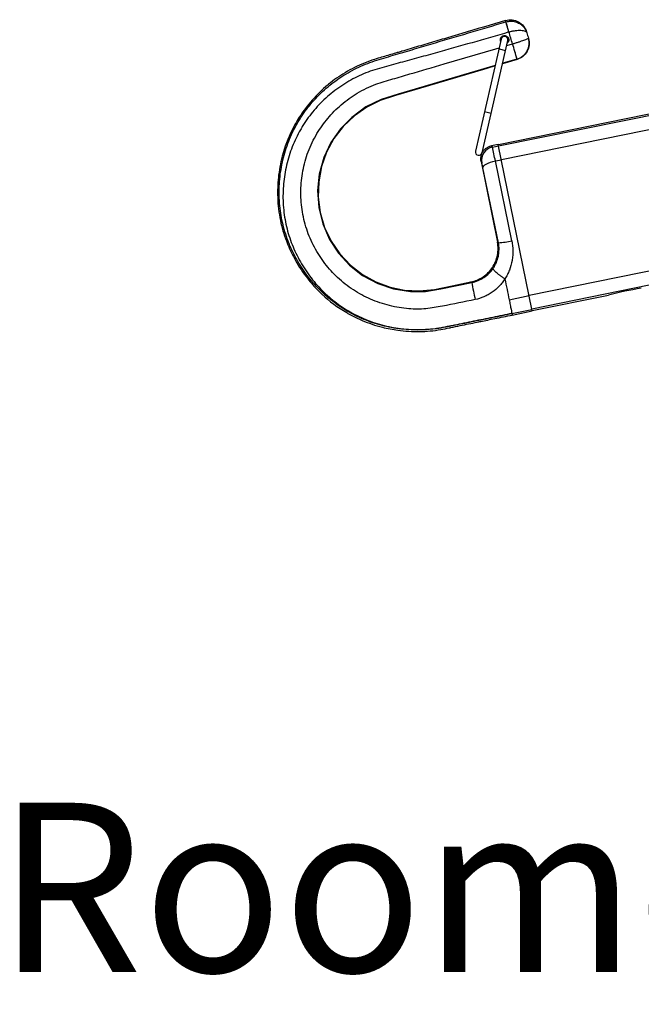
# Model space of a CAD drawing. Units: inches. Extents: x 310 to 41132, y -28265 to 7842.
# Drawn here: x 14521 to 14704, y 2449 to 2740 of the extents above; entities that cross this region are included whole.
import ezdxf

# ---------------------------------------------------------------- set-up
doc = ezdxf.new("R2010")
doc.units = ezdxf.units.IN
doc.header["$MEASUREMENT"] = 0
doc.layers.add('KORPINEN-block', color=6, linetype='Continuous')
doc.layers.add('Rail profile P87', color=211, linetype='Continuous')
doc.layers.add('KORPINEN-info', color=4, linetype='Continuous', lineweight=9)
doc.styles.get("Standard").update_dxf_attribs({"font": 'arial.ttf'})

# ---------------------------------------------------------------- blocks, each defined once
blk = doc.blocks.new('Roomer_55300_FRONT')
at = {"layer": 'KORPINEN-block', "color": 244, "linetype": 'Continuous', "lineweight": 25, "true_color": 0x991b1e}
for p, q in [((-206.83, 27.9), (-207.72, 30.91)), ((-209.1, 25.8), (-216.72, -7.34)), ((-214.77, -7.78), (-207.15, 25.35)), ((-207.49, 23.89), (-205.79, 24.39)), ((-201.1, 26.09), (-201.07, 25.99)), ((-209.77, 22.88), (-207.82, 22.43)), ((-204.44, 19.78), (-208.73, 18.51)), ((-204.48, 19.9), (-208.69, 18.65)), ((-124.6, 11.95), (-209.98, -5.42)), ((-124.51, 11.5), (-209.89, -5.87)), ((-123.7, 7.5), (-209.08, -9.87)), ((-214.03, 4.36), (-212.08, 3.91)), ((-210.01, -5.3), (-211.97, -5.69)), ((-211.72, -6.11), (-209.92, -5.75)), ((-199.99, -54.54), (-210.01, -5.3)), ((-215.09, -10.41), (-210.26, -34.18)), ((-210.86, -10.19), (-209.09, -9.83)), ((-206, -33.79), (-210.86, -10.19)), ((-209.97, -34.37), (-214.53, -12.22)), ((-115.54, -32.59), (-200.92, -49.96)), ((-114.73, -36.59), (-200.11, -53.96)), ((-206.79, -51.2), (-200.91, -50)), ((-200.02, -54.41), (-177.48, -49.83)), ((-205.96, -55.28), (-200.08, -54.09)), ((-205.87, -55.73), (-199.99, -54.54))]:
    blk.add_line(p, q, dxfattribs=at)
at = {"layer": 'KORPINEN-block', "color": 244, "linetype": 'Continuous', "lineweight": 25, "true_color": 0x991b1e, "flags": 128}
for points in [[(-210.89, 18), (-224.56, 13.96), (-234.6, 10.99), (-239.62, 9.5), (-244.62, 7.95), (-249.13, 5.76), (-253.31, 2.68), (-256.62, -0.73), (-259.43, -4.72), (-261.57, -9.2), (-262.91, -14.16), (-263.37, -18.97), (-263.04, -23.93), (-261.88, -28.74), (-259.85, -33.41), (-257.24, -37.42), (-253.93, -41.05), (-250.08, -44.06), (-245.63, -46.42), (-240.97, -47.98), (-235.98, -48.79), (-231.49, -48.74), (-226.95, -47.98), (-217.83, -46.13), (-217.83, -46.13)], [(-210.93, 17.86), (-213.41, 17.12), (-222.38, 14.46), (-231.35, 11.81), (-240.36, 9.14), (-244.87, 7.67), (-248.87, 5.7), (-252.51, 3.17), (-255.8, 0.02), (-258.57, -3.6), (-260.72, -7.57), (-262.22, -11.84), (-263.04, -16.35), (-263.17, -20.94), (-262.59, -25.47), (-261.3, -29.84), (-259.34, -33.94), (-256.79, -37.7), (-253.7, -41.01), (-250.14, -43.79), (-246.19, -45.97), (-241.96, -47.52), (-237.67, -48.39), (-233.34, -48.61), (-228.84, -48.15), (-223.67, -47.1), (-218.06, -45.97), (-218.06, -45.97)], [(-204.44, 19.78), (-204.47, 19.86), (-204.48, 19.9)], [(-214.53, -12.22), (-214.49, -11.97), (-214.3, -11.69), (-213.98, -11.4), (-213.53, -11.12), (-212.97, -10.85), (-212.32, -10.59), (-211.61, -10.37), (-210.86, -10.19)], [(-217.83, -46.13), (-217.93, -46.06), (-218.06, -45.97)], [(-208.04, -45.07), (-208.04, -45.07), (-208.05, -45.07)]]:
    blk.add_lwpolyline(points, dxfattribs=at)
at = {"layer": 'KORPINEN-block', "color": 244, "linetype": 'Continuous', "lineweight": 25, "true_color": 0x991b1e}
for centre, radius, start, end in [((-483.67, -53.6), 288.58, 16.4047, 17.0268), ((-208.13, 25.58), 1, 347.046, 167.046), ((-441.89, -46.89), 246.63, 15.7123, 16.7995), ((-407.95, -37.93), 211.56, 15.8663, 17.1337), ((-212.38, -6.22), 0.673, 9.5072, 51.9877), ((-215.75, -7.56), 1, 167.046, 347.046), ((-210.92, -10.03), 4, 101.4848, 191.26), ((-404.56, -49), 197.55, 11.3304, 12.5396), ((-215.45, -10.91), 0.618, 9.2532, 54), ((-237.89, -16.77), 23.8, 11.0122, 14.4952), ((-319.8, -200.16), 198.87, 56.4755, 56.5758), ((-210.73, -15.32), 19.06, 272.3115, 284.3725), ((-31.16, -12.12), 189.74, 190.3245, 191.8737), ((-152.66, -146.75), 100.05, 98.6706, 104.3644)]:
    blk.add_arc(centre, radius, start, end, dxfattribs=at)
for points, knots in [([(-207.85, 31.28), (-212.17, 30), (-217.34, 28.47), (-224.22, 26.43), (-228.48, 25.17), (-233.52, 23.68), (-236.93, 22.67), (-239.03, 22.05), (-240.73, 21.54), (-242.49, 21), (-244.86, 20.32), (-246.89, 19.73), (-250.54, 18.41), (-255.23, 16.07), (-258.69, 13.63), (-261.94, 10.94), (-265.07, 7.9), (-268.54, 3.3), (-271.66, -2.19), (-273.87, -8.1), (-275.1, -14.89), (-275.32, -21.31), (-274.58, -27.66), (-273.24, -32.26), (-271.69, -36.2), (-269.82, -40.04), (-267.23, -43.93), (-264.52, -47.18), (-260.91, -50.91), (-256.49, -54.19), (-250.88, -57.14), (-247.28, -58.51), (-243.25, -59.62), (-239.15, -60.42), (-233.25, -60.79), (-228.2, -60.29), (-225.13, -59.66), (-222.23, -59.05), (-219.59, -58.52), (-216.74, -57.94), (-214.19, -57.42), (-210.69, -56.71), (-207.6, -56.09), (-205.87, -55.73)], [0, 0, 0, 0, 0.0796004, 0.095531, 0.126781, 0.158031, 0.1886698, 0.189281, 0.1970935, 0.220531, 0.2250564, 0.236156, 0.251781, 0.283031, 0.312339, 0.314281, 0.345531, 0.376781, 0.3982185, 0.439281, 0.470531, 0.4991641, 0.533031, 0.564281, 0.5701668, 0.595531, 0.626781, 0.6393815, 0.658031, 0.7032977, 0.720531, 0.751781, 0.7597771, 0.783031, 0.814281, 0.845531, 0.8585681, 0.861156, 0.892406, 0.908031, 0.9145496, 0.939281, 0.970531, 0.970531, 0.970531, 0.970531]), ([(-205.96, -55.28), (-207.85, -55.66), (-209.74, -56.05), (-213.52, -56.82), (-215.41, -57.2), (-219.19, -57.98), (-221.08, -58.35), (-223.44, -58.83), (-223.92, -58.93), (-224.86, -59.12), (-225.33, -59.22), (-226.28, -59.4), (-226.75, -59.49), (-227.7, -59.65), (-228.17, -59.72), (-230.54, -60.02), (-232.44, -60.13), (-236.25, -60.1), (-238.15, -59.96), (-241.02, -59.54), (-241.97, -59.37), (-243.84, -58.96), (-244.77, -58.72), (-247.5, -57.92), (-249.28, -57.25), (-251.89, -56.06), (-252.74, -55.63), (-254.43, -54.7), (-255.26, -54.21), (-257.69, -52.64), (-259.22, -51.5), (-262.1, -49), (-263.45, -47.64), (-265.35, -45.45), (-265.96, -44.7), (-267.11, -43.17), (-267.66, -42.38), (-269.21, -39.98), (-270.14, -38.31), (-271.15, -36.13), (-271.35, -35.69), (-271.73, -34.81), (-271.91, -34.36), (-272.43, -33.01), (-272.74, -32.1), (-273.58, -29.35), (-274, -27.5), (-274.42, -24.67), (-274.53, -23.72), (-274.65, -22.28), (-274.68, -21.8), (-274.72, -20.84), (-274.73, -20.35), (-274.75, -17.94), (-274.64, -16.03), (-274.15, -12.25), (-273.78, -10.37), (-273.02, -7.58), (-272.73, -6.66), (-272.09, -4.84), (-271.74, -3.95), (-270.6, -1.33), (-269.72, 0.36), (-268.22, 2.8), (-267.69, 3.6), (-266.84, 4.77), (-266.55, 5.16), (-265.96, 5.92), (-265.66, 6.3), (-264.12, 8.14), (-262.8, 9.52), (-259.96, 12.07), (-258.45, 13.25), (-255.24, 15.4), (-253.58, 16.36), (-251.01, 17.62), (-250.13, 18.01), (-248.36, 18.73), (-247.46, 19.06), (-245.64, 19.66), (-244.71, 19.93), (-242.86, 20.47), (-241.94, 20.74), (-239.17, 21.58), (-237.32, 22.12), (-233.62, 23.22), (-231.77, 23.77), (-226.23, 25.42), (-222.53, 26.52), (-215.13, 28.71), (-211.43, 29.81), (-207.74, 30.9)], [0, 0, 0, 0, 0.03125, 0.03125, 0.0625, 0.0625, 0.09375, 0.09375, 0.101562, 0.101562, 0.109375, 0.109375, 0.117187, 0.117187, 0.125, 0.125, 0.15625, 0.15625, 0.1875, 0.1875, 0.203125, 0.203125, 0.21875, 0.21875, 0.25, 0.25, 0.265625, 0.265625, 0.28125, 0.28125, 0.3125, 0.3125, 0.34375, 0.34375, 0.359375, 0.359375, 0.375, 0.375, 0.40625, 0.40625, 0.414062, 0.414062, 0.421875, 0.421875, 0.4375, 0.4375, 0.46875, 0.46875, 0.484375, 0.484375, 0.492187, 0.492187, 0.5, 0.5, 0.53125, 0.53125, 0.5625, 0.5625, 0.578125, 0.578125, 0.59375, 0.59375, 0.625, 0.625, 0.640625, 0.640625, 0.648437, 0.648437, 0.65625, 0.65625, 0.6875, 0.6875, 0.71875, 0.71875, 0.75, 0.75, 0.765625, 0.765625, 0.78125, 0.78125, 0.796875, 0.796875, 0.8125, 0.8125, 0.84375, 0.84375, 0.875, 0.875, 0.9375, 0.9375, 1, 1, 1, 1]), ([(-207.85, 31.28), (-207.22, 31.47), (-206.56, 31.53), (-205.26, 31.39), (-204.62, 31.19), (-203.47, 30.57), (-202.96, 30.14), (-202.13, 29.13), (-201.82, 28.54), (-201.64, 27.91)], [0, 0, 0, 0, 0.25, 0.25, 0.5, 0.5, 0.75, 0.75, 1, 1, 1, 1]), ([(-207.72, 30.91), (-207.25, 31.01), (-206.33, 31.2), (-204.91, 30.99), (-203.6, 30.41), (-202.58, 29.63), (-202.22, 28.93), (-202.1, 28.69)], [0, 0, 0, 0, 0.215522, 0.42497, 0.636948, 0.873355, 1, 1, 1, 1]), ([(-206.83, 27.9), (-210.47, 26.84), (-214.1, 25.79), (-221.38, 23.7), (-225.02, 22.68), (-230.49, 21.15), (-232.32, 20.65), (-235.06, 19.9), (-235.97, 19.65), (-237.79, 19.15), (-238.71, 18.9), (-240.53, 18.4), (-241.44, 18.15), (-243.27, 17.66), (-244.19, 17.42), (-246.01, 16.9), (-246.91, 16.61), (-248.69, 15.97), (-249.57, 15.62), (-252.14, 14.48), (-253.79, 13.6), (-256.17, 12.11), (-256.95, 11.58), (-258.47, 10.47), (-259.22, 9.88), (-261.37, 8.04), (-262.7, 6.73), (-265.17, 3.92), (-266.3, 2.43), (-267.59, 0.44), (-267.84, 0.04), (-268.33, -0.77), (-268.56, -1.18), (-269.24, -2.41), (-269.66, -3.25), (-270.83, -5.8), (-271.48, -7.55), (-272.27, -10.26), (-272.5, -11.18), (-272.9, -13.03), (-273.06, -13.95), (-273.46, -16.74), (-273.6, -18.61), (-273.61, -21.42), (-273.58, -22.35), (-273.45, -24.24), (-273.35, -25.18), (-272.96, -27.98), (-272.56, -29.81), (-271.51, -33.39), (-270.85, -35.14), (-269.67, -37.71), (-269.25, -38.56), (-268.35, -40.22), (-267.86, -41.03), (-266.33, -43.43), (-265.2, -44.95), (-263.35, -47.1), (-262.71, -47.79), (-261.37, -49.13), (-260.68, -49.78), (-258.54, -51.64), (-257.02, -52.77), (-253.83, -54.82), (-252.17, -55.73), (-249.58, -56.9), (-248.71, -57.26), (-246.93, -57.92), (-246.03, -58.22), (-243.31, -59.01), (-241.45, -59.4), (-235.83, -60.18), (-232.01, -60.2), (-227.31, -59.56), (-226.38, -59.4), (-224.99, -59.12), (-224.52, -59.03), (-223.59, -58.84), (-223.13, -58.75), (-220.81, -58.28), (-218.95, -57.92), (-215.24, -57.16), (-213.38, -56.79), (-209.67, -56.03), (-207.82, -55.66), (-205.96, -55.28)], [0, 0, 0, 0, 0.0625, 0.0625, 0.125, 0.125, 0.15625, 0.15625, 0.171875, 0.171875, 0.1875, 0.1875, 0.203125, 0.203125, 0.21875, 0.21875, 0.234375, 0.234375, 0.25, 0.25, 0.28125, 0.28125, 0.296875, 0.296875, 0.3125, 0.3125, 0.34375, 0.34375, 0.375, 0.375, 0.382813, 0.382813, 0.390625, 0.390625, 0.40625, 0.40625, 0.4375, 0.4375, 0.453125, 0.453125, 0.46875, 0.46875, 0.5, 0.5, 0.515625, 0.515625, 0.53125, 0.53125, 0.5625, 0.5625, 0.59375, 0.59375, 0.609375, 0.609375, 0.625, 0.625, 0.65625, 0.65625, 0.671875, 0.671875, 0.6875, 0.6875, 0.71875, 0.71875, 0.75, 0.75, 0.765625, 0.765625, 0.78125, 0.78125, 0.8125, 0.8125, 0.875, 0.875, 0.890625, 0.890625, 0.898437, 0.898437, 0.90625, 0.90625, 0.9375, 0.9375, 0.96875, 0.96875, 1, 1, 1, 1]), ([(-209.35, 25.33), (-209.37, 25.47), (-209.39, 25.75), (-209.25, 26.17), (-208.99, 26.51), (-208.63, 26.75), (-208.22, 26.84), (-207.8, 26.81), (-207.42, 26.63), (-207.11, 26.34), (-206.91, 25.96), (-206.85, 25.53), (-206.94, 25.11), (-207.11, 24.8), (-207.27, 24.68), (-207.31, 24.65)], [0, 0, 0, 0, 0.082313, 0.164652, 0.246221, 0.326144, 0.404614, 0.482584, 0.561205, 0.641256, 0.722822, 0.805294, 0.887698, 0.969185, 1, 1, 1, 1]), ([(-206.83, 27.9), (-206.51, 28), (-206.2, 28.08), (-205.57, 28.22), (-205.25, 28.27), (-204.65, 28.36), (-204.36, 28.39), (-203.8, 28.42), (-203.53, 28.42), (-203.05, 28.39), (-202.82, 28.36), (-202.42, 28.28), (-202.25, 28.23), (-201.95, 28.09), (-201.83, 28.01), (-201.69, 27.88), (-201.66, 27.84), (-201.59, 27.74), (-201.57, 27.68), (-201.55, 27.63)], [0, 0, 0, 0, 0.125, 0.125, 0.25, 0.25, 0.375, 0.375, 0.5, 0.5, 0.625, 0.625, 0.75, 0.75, 0.875, 0.875, 0.9375, 0.9375, 1, 1, 1, 1]), ([(-202.1, 28.69), (-201.92, 28.43), (-201.7, 28.1), (-201.58, 27.72), (-201.55, 27.64), (-201.55, 27.63)], [0, 0, 0, 0, 0.771594, 0.988138, 1, 1, 1, 1]), ([(-209.27, 25.07), (-209.27, 25.07), (-209.32, 25.15), (-209.33, 25.24), (-209.35, 25.33)], [0, 0, 0, 0, 0.013368, 1, 1, 1, 1]), ([(-205.78, 24.39), (-205.46, 24.49), (-205.15, 24.59), (-204.53, 24.78), (-204.23, 24.88), (-203.65, 25.06), (-203.37, 25.16), (-202.87, 25.33), (-202.63, 25.42), (-201.98, 25.66), (-201.65, 25.79), (-201.31, 25.94), (-201.23, 25.99), (-201.15, 26.04), (-201.13, 26.05), (-201.1, 26.08), (-201.1, 26.09), (-201.1, 26.09)], [0, 0, 0, 0, 0.125, 0.125, 0.25, 0.25, 0.375, 0.375, 0.5, 0.5, 0.75, 0.75, 0.875, 0.875, 0.9375, 0.9375, 1, 1, 1, 1]), ([(-204.45, 19.91), (-204.13, 20), (-203.83, 20.13), (-203.25, 20.44), (-202.97, 20.63), (-202.46, 21.05), (-202.23, 21.28), (-201.81, 21.79), (-201.63, 22.06), (-201.17, 22.92), (-200.98, 23.54), (-200.89, 24.5), (-200.89, 24.83), (-200.93, 25.31), (-200.95, 25.47), (-201.01, 25.78), (-201.05, 25.94), (-201.1, 26.09)], [0, 0, 0, 0, 0.125, 0.125, 0.25, 0.25, 0.375, 0.375, 0.5, 0.5, 0.75, 0.75, 0.875, 0.875, 0.9375, 0.9375, 1, 1, 1, 1]), ([(-201.07, 25.99), (-200.88, 25.36), (-200.82, 24.7), (-200.96, 23.4), (-201.15, 22.76), (-201.78, 21.61), (-202.21, 21.1), (-203.22, 20.27), (-203.81, 19.96), (-204.44, 19.78)], [0, 0, 0, 0, 0.25, 0.25, 0.5, 0.5, 0.75, 0.75, 1, 1, 1, 1]), ([(-216.85, -51.16), (-220.06, -51.84), (-224.89, -52.85), (-231.41, -54.02), (-236.68, -54.02), (-242.2, -53.08), (-247.73, -51.21), (-252.94, -48.44), (-257.49, -44.86), (-261.36, -40.56), (-264.46, -35.73), (-266.79, -30.35), (-268.13, -24.67), (-268.47, -18.86), (-267.89, -13.11), (-266.33, -7.42), (-263.79, -2.18), (-260.44, 2.49), (-256.44, 6.56), (-251.69, 10.04), (-246.49, 12.54), (-241.14, 13.99), (-234.42, 16), (-223.92, 19.05), (-215.12, 21.64), (-209.69, 23.25)], [0, 0, 0, 0, 0.065423, 0.098148, 0.131515, 0.169742, 0.209048, 0.247252, 0.286636, 0.323747, 0.361859, 0.400332, 0.439977, 0.477358, 0.515749, 0.554404, 0.59432, 0.630907, 0.668417, 0.707373, 0.747633, 0.782526, 0.817444, 0.88728, 1, 1, 1, 1]), ([(-215.09, -10.41), (-215.14, -10.15), (-215.17, -9.89), (-215.17, -9.37), (-215.15, -9.11), (-215.05, -8.59), (-214.97, -8.34), (-214.78, -7.86), (-214.65, -7.62), (-214.36, -7.19), (-214.2, -6.99), (-213.83, -6.61), (-213.63, -6.44), (-213.19, -6.15), (-212.96, -6.03), (-212.6, -5.87), (-212.48, -5.83), (-212.22, -5.75), (-212.1, -5.72), (-211.97, -5.69)], [0, 0, 0, 0, 0.125, 0.125, 0.25, 0.25, 0.375, 0.375, 0.5, 0.5, 0.625, 0.625, 0.75, 0.75, 0.875, 0.875, 0.9375, 0.9375, 1, 1, 1, 1]), ([(-218.06, -45.97), (-216.78, -45.7), (-215.55, -45.19), (-213.38, -43.72), (-212.44, -42.78), (-211, -40.59), (-210.49, -39.36), (-209.99, -36.79), (-210, -35.46), (-210.26, -34.18)], [0, 0, 0, 0, 0.25, 0.25, 0.5, 0.5, 0.75, 0.75, 1, 1, 1, 1]), ([(-211.52, -41.96), (-211.33, -41.69), (-211.16, -41.41), (-210.84, -40.83), (-210.7, -40.53), (-210.31, -39.62), (-210.11, -38.99), (-209.91, -38.02), (-209.86, -37.69), (-209.79, -37.02), (-209.77, -36.69), (-209.77, -35.7), (-209.83, -35.03), (-209.97, -34.37)], [0, 0, 0, 0, 0.125, 0.125, 0.25, 0.25, 0.5, 0.5, 0.625, 0.625, 0.75, 0.75, 1, 1, 1, 1]), ([(-206, -33.79), (-205.81, -34.76), (-205.7, -35.73), (-205.68, -37.2), (-205.7, -37.69), (-205.78, -38.67), (-205.84, -39.16), (-206.1, -40.6), (-206.36, -41.54), (-206.89, -42.9), (-207.09, -43.35), (-207.53, -44.23), (-207.78, -44.65), (-208.04, -45.07)], [0, 0, 0, 0, 0.25, 0.25, 0.375, 0.375, 0.5, 0.5, 0.75, 0.75, 0.875, 0.875, 1, 1, 1, 1]), ([(-217.83, -46.13), (-217.19, -46), (-216.57, -45.81), (-215.67, -45.43), (-215.38, -45.3), (-214.8, -44.99), (-214.52, -44.82), (-213.71, -44.29), (-213.22, -43.88), (-212.3, -42.99), (-211.89, -42.49), (-211.52, -41.96)], [0, 0, 0, 0, 0.25, 0.25, 0.375, 0.375, 0.5, 0.5, 0.75, 0.75, 1, 1, 1, 1]), ([(-208.05, -45.07), (-208.28, -44.91), (-208.52, -44.75), (-208.98, -44.43), (-209.21, -44.26), (-209.65, -43.94), (-209.86, -43.77), (-210.25, -43.46), (-210.43, -43.3), (-210.76, -43.01), (-210.91, -42.87), (-211.15, -42.61), (-211.26, -42.5), (-211.42, -42.29), (-211.47, -42.21), (-211.53, -42.06), (-211.54, -42), (-211.52, -41.96)], [0, 0, 0, 0, 0.125, 0.125, 0.25, 0.25, 0.375, 0.375, 0.5, 0.5, 0.625, 0.625, 0.75, 0.75, 0.875, 0.875, 1, 1, 1, 1]), ([(-208.05, -45.07), (-208.29, -45.45), (-208.56, -45.83), (-209.13, -46.55), (-209.43, -46.9), (-210.37, -47.88), (-211.06, -48.48), (-212.19, -49.27), (-212.58, -49.51), (-213.39, -49.96), (-213.8, -50.16), (-215.06, -50.7), (-215.93, -50.98), (-216.85, -51.16)], [0, 0, 0, 0, 0.125, 0.125, 0.25, 0.25, 0.5, 0.5, 0.625, 0.625, 0.75, 0.75, 1, 1, 1, 1]), ([(-206.79, -51.2), (-206.68, -51.74), (-206.58, -52.27), (-206.38, -53.21), (-206.3, -53.64), (-206.15, -54.36), (-206.09, -54.65), (-206, -55.09), (-205.97, -55.23), (-205.96, -55.28)], [0, 0, 0, 0, 0.25, 0.25, 0.5, 0.5, 0.75, 0.75, 1, 1, 1, 1])]:
    blk.add_open_spline(points, degree=3, knots=knots, dxfattribs=at)
for points in [[(-207.74, 30.9), (-207.81, 31.16), (-207.85, 31.28), (-207.85, 31.28)], [(-207.74, 30.9), (-207.73, 30.91), (-207.73, 30.91), (-207.72, 30.91)], [(-206.83, 27.9), (-206.83, 27.9), (-206.83, 27.9), (-206.83, 27.9)], [(-205.78, 24.39), (-206.13, 25.57), (-206.48, 26.74), (-206.83, 27.9)], [(-201.64, 27.91), (-201.64, 27.91), (-201.61, 27.82), (-201.55, 27.63)], [(-201.55, 27.63), (-201.4, 27.12), (-201.25, 26.61), (-201.1, 26.09)], [(-205.79, 24.39), (-205.79, 24.39), (-205.78, 24.39), (-205.78, 24.39)], [(-204.45, 19.91), (-204.46, 19.91), (-204.47, 19.9), (-204.48, 19.9)], [(-208.04, -45.07), (-207.62, -47.14), (-207.2, -49.18), (-206.79, -51.2)], [(-205.96, -55.28), (-205.9, -55.58), (-205.87, -55.73), (-205.87, -55.73)]]:
    blk.add_open_spline(points, degree=3, dxfattribs=at)

msp = doc.modelspace()

# ---------------------------------------------------------------- block references
at = {"layer": 'Rail profile P87'}
msp.add_blockref('Roomer_55300_FRONT', (14872.15, 2708.14), dxfattribs=at)

# ---------------------------------------------------------------- texts
at = {"layer": 'KORPINEN-info', "insert": (14513.87, 2508.28), "char_height": 50, "width": 839.86, "attachment_point": 1}
msp.add_mtext('Roomer_55300_FRONT', dxfattribs=at)

doc.saveas('drawing.dxf')
